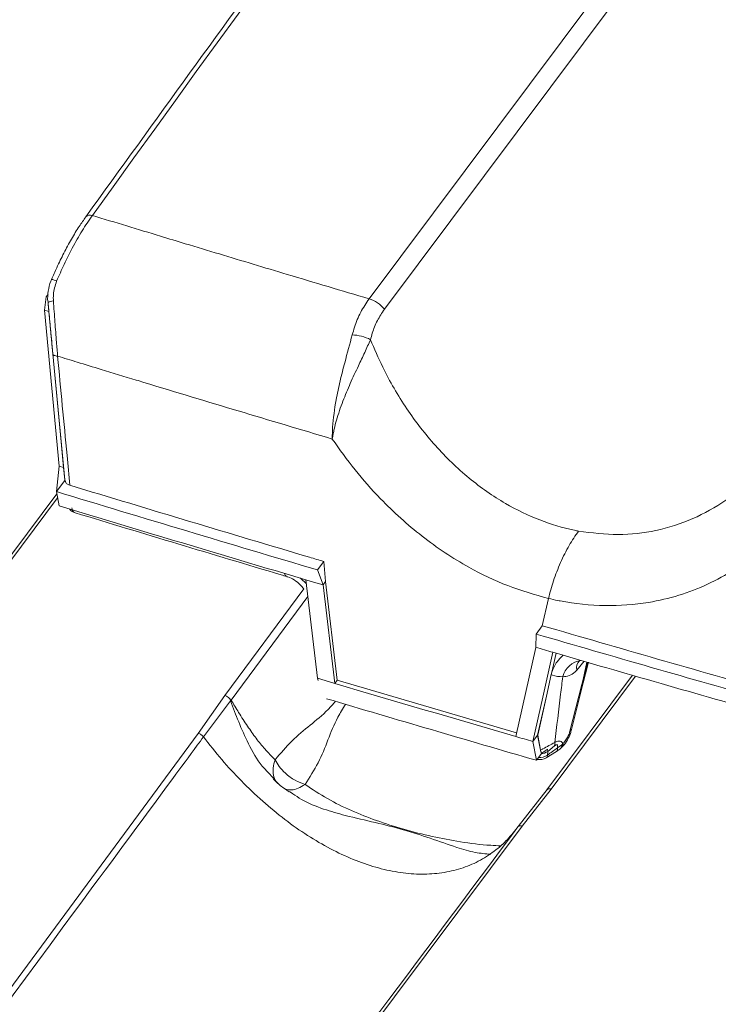
# Model space of a CAD drawing. Units: millimetres. Extents: x 771 to 7866, y -8654 to -5684.
# Drawn here: x 6980 to 7030, y -7401 to -7330 of the extents above; entities that cross this region are included whole.
import ezdxf

# ---------------------------------------------------------------- set-up
doc = ezdxf.new("R2010")
doc.units = ezdxf.units.MM
doc.header["$MEASUREMENT"] = 0
for name, color, linetype in [('Meias Telhas', 1, 'Continuous'), ('Telha Dupla acabamento', 7, 'Continuous'), ('Telhas Advance', 1, 'Continuous')]:
    doc.layers.add(name, color=color, linetype=linetype)

msp = doc.modelspace()

# ---------------------------------------------------------------- linework, layer by layer
at = {"layer": 'Meias Telhas', "linetype": 'Continuous', "lineweight": 15}
for p, q in [((6982.502, -7364.379), (6893.858, -7483.115)), ((6982.556, -7364.663), (6894.166, -7483.058)), ((6994.512, -7378.815), (7000.165, -7371.175)), ((7000.448, -7371.727), (6994.963, -7379.14)), ((7023.645, -7377.361), (7017.537, -7385.565)), ((7023.871, -7377.416), (7017.851, -7385.5)), ((6992.61, -7381.52), (6994.512, -7378.815)), ((6994.923, -7379.194), (6992.979, -7381.77)), ((6994.923, -7379.194), (6994.942, -7379.169)), ((6997.986, -7384.723), (6997.587, -7384.294)), ((6998.339, -7385.118), (6998.273, -7385.053)), ((6998.663, -7385.387), (6998.739, -7385.437)), ((6999.366, -7385.839), (6999.127, -7385.685)), ((7017.554, -7385.543), (7015.491, -7388.185)), ((7017.852, -7385.5), (7015.776, -7388.155)), ((7013.369, -7390.209), (7013.336, -7390.224))]:
    msp.add_line(p, q, dxfattribs=at)
at = {"layer": 'Meias Telhas', "linetype": 'Continuous', "lineweight": 15, "flags": 128}
for points in [[(6913.693, -7488.651), (6937.241, -7456.677), (6992.61, -7381.52)], [(7015.775, -7388.155), (6990.648, -7421.763), (6935.87, -7495.003)]]:
    msp.add_lwpolyline(points, dxfattribs=at)
at = {"layer": 'Meias Telhas', "linetype": 'Continuous', "lineweight": 15}
for points, knots in [([(6994.942, -7379.169), (6994.921, -7379.131), (6994.878, -7379.055), (6994.77, -7378.949), (6994.643, -7378.862), (6994.555, -7378.831), (6994.512, -7378.815)], [0, 0, 0, 0, 0.243269, 0.5, 0.756731, 1, 1, 1, 1]), ([(6997.587, -7384.294), (6997.449, -7384.152), (6996.875, -7383.561), (6996.199, -7382.296), (6995.486, -7380.717), (6995.109, -7379.695), (6994.923, -7379.194)], [0, 0, 0, 0, 0.101008, 0.420387, 0.715524, 1, 1, 1, 1]), ([(6994.963, -7379.14), (6994.959, -7379.145), (6994.952, -7379.154), (6994.945, -7379.164), (6994.942, -7379.169)], [0, 0, 0, 0, 0.502664, 1, 1, 1, 1]), ([(6994.963, -7379.14), (6995.14, -7379.435), (6995.522, -7380.073), (6996.116, -7380.987), (6996.736, -7381.872), (6997.392, -7382.677), (6997.858, -7383.152), (6998.104, -7383.402)], [0, 0, 0, 0, 0.184896, 0.399324, 0.597254, 0.787941, 1, 1, 1, 1]), ([(6998.104, -7383.402), (6998.499, -7382.94), (6999.295, -7382.007), (7000.599, -7380.929), (7001.668, -7380.084), (7002.241, -7379.422), (7002.412, -7379.225)], [0, 0, 0, 0, 0.288694, 0.582199, 0.875657, 1, 1, 1, 1]), ([(7003.148, -7379.441), (7002.953, -7379.747), (7002.423, -7380.578), (7001.887, -7381.99), (7001.242, -7383.616), (7000.575, -7384.659), (7000.244, -7385.176)], [0, 0, 0, 0, 0.163209, 0.443625, 0.724113, 1, 1, 1, 1]), ([(6992.979, -7381.77), (6992.954, -7381.742), (6992.906, -7381.685), (6992.813, -7381.613), (6992.713, -7381.554), (6992.644, -7381.531), (6992.61, -7381.52)], [0, 0, 0, 0, 0.25, 0.5, 0.75, 1, 1, 1, 1]), ([(6992.979, -7381.77), (6992.832, -7381.968), (6992.101, -7382.96), (6989.031, -7387.126), (6976.748, -7403.791), (6951.166, -7438.505), (6927.93, -7470.046), (6914.049, -7488.889)], [0, 0, 0, 0, 0.005556, 0.027782, 0.116686, 0.472301, 1, 1, 1, 1]), ([(6992.979, -7381.77), (6993.41, -7382.316), (6994.254, -7383.386), (6995.678, -7384.93), (6997.183, -7386.371), (6998.772, -7387.685), (7000.395, -7388.83), (7002.037, -7389.791), (7003.679, -7390.559), (7005.303, -7391.124), (7006.89, -7391.479), (7008.422, -7391.62), (7009.881, -7391.547), (7011.253, -7391.26), (7012.523, -7390.765), (7013.653, -7390.078), (7014.633, -7389.251), (7015.152, -7388.601), (7015.407, -7388.282)], [0, 0, 0, 0, 0.06872, 0.13477, 0.20166, 0.265749, 0.327339, 0.386884, 0.444974, 0.502311, 0.559652, 0.617759, 0.677329, 0.738952, 0.803079, 0.870011, 0.936107, 1, 1, 1, 1]), ([(6998.273, -7385.053), (6998.24, -7385.022), (6998.09, -7384.886), (6997.973, -7384.521), (6997.927, -7383.989), (6998.044, -7383.603), (6998.104, -7383.402)], [0, 0, 0, 0, 0.087376, 0.391885, 0.68412, 1, 1, 1, 1]), ([(7000.244, -7385.176), (7000.003, -7385.088), (6999.509, -7384.906), (6998.863, -7384.424), (6998.377, -7383.902), (6998.193, -7383.566), (6998.104, -7383.402)], [0, 0, 0, 0, 0.273371, 0.561634, 0.786629, 1, 1, 1, 1]), ([(6999.108, -7385.711), (6998.927, -7385.583), (6998.608, -7385.357), (6998.227, -7385.03), (6998.033, -7384.83), (6997.957, -7384.751)], [0, 0, 0, 0, 0.446121, 0.782902, 1, 1, 1, 1]), ([(6998.739, -7385.437), (6998.773, -7385.462), (6998.915, -7385.565), (6999.263, -7385.581), (6999.745, -7385.483), (7000.077, -7385.278), (7000.244, -7385.176)], [0, 0, 0, 0, 0.095425, 0.39695, 0.698475, 1, 1, 1, 1]), ([(7013.522, -7390.164), (7013.152, -7390.132), (7012.34, -7390.063), (7010.931, -7389.628), (7009.232, -7389.022), (7007.282, -7388.399), (7005.258, -7387.881), (7003.333, -7387.462), (7001.542, -7386.945), (7000.252, -7386.438), (6999.571, -7385.977), (6999.366, -7385.839)], [0, 0, 0, 0, 0.085138, 0.186527, 0.328852, 0.465714, 0.602566, 0.744864, 0.846257, 0.953771, 1, 1, 1, 1]), ([(7000.244, -7385.176), (7000.769, -7385.521), (7001.805, -7386.203), (7003.531, -7387.053), (7005.361, -7387.777), (7007.29, -7388.391), (7009.295, -7388.905), (7011.374, -7389.293), (7013.021, -7389.512), (7014.003, -7389.551), (7014.242, -7389.561)], [0, 0, 0, 0, 0.140953, 0.278387, 0.410617, 0.548397, 0.686304, 0.818412, 0.955849, 1, 1, 1, 1]), ([(7017.547, -7385.553), (7017.569, -7385.532), (7017.615, -7385.491), (7017.725, -7385.473), (7017.81, -7385.491), (7017.851, -7385.5)], [0, 0, 0, 0, 0.3380451, 0.6779344, 1, 1, 1, 1]), ([(6935.568, -7495.052), (6935.716, -7494.854), (6936.456, -7493.865), (6939.564, -7489.709), (6951.998, -7473.088), (6977.895, -7438.464), (7001.416, -7407.005), (7015.468, -7388.211)], [0, 0, 0, 0, 0.0055565, 0.0277824, 0.1166861, 0.4723008, 1, 1, 1, 1]), ([(7015.468, -7388.211), (7015.483, -7388.194), (7015.515, -7388.161), (7015.589, -7388.136), (7015.676, -7388.131), (7015.742, -7388.147), (7015.775, -7388.155)], [0, 0, 0, 0, 0.25, 0.5, 0.75, 1, 1, 1, 1]), ([(7014.446, -7389.37), (7014.381, -7389.432), (7014.239, -7389.568), (7013.979, -7389.785), (7013.793, -7389.929), (7013.711, -7389.986), (7013.7, -7389.993)], [0, 0, 0, 0, 0.287221, 0.628403, 0.952029, 1, 1, 1, 1])]:
    msp.add_open_spline(points, degree=3, knots=knots, dxfattribs=at)
at = {"layer": 'Telha Dupla acabamento', "linetype": 'Continuous', "lineweight": 15}
for p, q in [((7053.725, -7284.974), (7004.82, -7350.434)), ((7005.918, -7351.179), (7054.824, -7285.719)), ((6982.122, -7349.043), (6982.122, -7349.044)), ((6981.744, -7350.297), (6981.621, -7351.243)), ((6981.879, -7350.109), (6981.744, -7350.297)), ((6981.925, -7351.33), (6981.621, -7351.243)), ((6981.621, -7351.243), (6982.677, -7362.412)), ((6981.9, -7351.068), (6981.867, -7350.703)), ((6981.925, -7351.33), (6981.9, -7351.068)), ((6982.806, -7360.653), (6981.925, -7351.33)), ((6982.218, -7354.376), (6983.07, -7363.388)), ((6982.98, -7362.499), (6982.806, -7360.653)), ((6982.473, -7364.223), (6982.677, -7362.412)), ((6982.677, -7362.412), (6982.98, -7362.499)), ((6982.98, -7362.499), (6983.07, -7363.388)), ((6982.473, -7364.223), (6983.075, -7363.417)), ((6983.07, -7363.388), (6983.075, -7363.417)), ((6982.665, -7365.235), (6982.473, -7364.223)), ((7019.798, -7367.048), (7019.798, -7367.048)), ((7001.576, -7369.22), (7001.126, -7369.822)), ((7001.703, -7370.663), (7001.576, -7369.22)), ((7001.126, -7369.822), (7001.529, -7370.895)), ((7000.341, -7370.829), (6999.91, -7370.415)), ((7001.14, -7377.577), (7000.306, -7370.534)), ((7000.306, -7370.534), (7000.671, -7370.642)), ((7000.671, -7370.642), (7001.53, -7370.897)), ((7001.529, -7370.895), (7001.703, -7370.663)), ((7001.53, -7370.897), (7001.529, -7370.895)), ((7001.53, -7370.897), (7001.703, -7370.665)), ((7001.53, -7370.897), (7002.364, -7377.94)), ((7001.703, -7370.665), (7001.703, -7370.663)), ((7001.703, -7370.665), (7002.533, -7377.713)), ((7017.208, -7373.817), (7017.648, -7371.867)), ((7017.648, -7371.867), (7017.648, -7371.867)), ((7017.208, -7373.817), (7016.763, -7374.414)), ((7016.763, -7374.414), (7016.742, -7375.363)), ((7016.742, -7375.363), (7015.304, -7381.739)), ((7018.193, -7375.784), (7017.884, -7377.151)), ((7019.67, -7377.001), (7020.201, -7376.343)), ((7020.446, -7376.413), (7020.339, -7376.833)), ((7020.433, -7376.708), (7020.504, -7376.43)), ((7017.498, -7378.866), (7017.852, -7377.316)), ((7017.884, -7377.151), (7017.852, -7377.316)), ((7020.339, -7376.833), (7020.044, -7378.026)), ((7020.134, -7377.905), (7020.428, -7376.711)), ((7001.172, -7377.747), (7001.14, -7377.577)), ((7001.14, -7377.577), (7001.999, -7377.832)), ((7001.999, -7377.832), (7002.364, -7377.94)), ((7002.364, -7377.94), (7002.533, -7377.713)), ((7002.533, -7377.713), (7004.906, -7378.414)), ((7020.044, -7378.026), (7019.183, -7381.37)), ((7019.301, -7381.229), (7020.132, -7377.904)), ((7004.906, -7378.414), (7015.363, -7381.479)), ((7017.498, -7378.866), (7016.872, -7381.642)), ((7016.899, -7381.65), (7017.498, -7378.866)), ((7016.533, -7382.096), (7016.872, -7381.642)), ((7016.533, -7382.096), (7016.789, -7383.445)), ((7016.899, -7381.65), (7016.872, -7381.642)), ((7016.872, -7381.642), (7017.098, -7382.831)), ((7016.899, -7381.65), (7017.084, -7382.717)), ((7018.683, -7382.247), (7018.595, -7382.332)), ((7016.789, -7383.445), (7017.17, -7382.935)), ((7017.084, -7382.717), (7017.098, -7382.831)), ((7017.098, -7382.831), (7017.17, -7382.935)), ((7017.494, -7383.259), (7018.215, -7382.817)), ((7017.573, -7383.072), (7017.594, -7382.805)), ((7017.594, -7382.805), (7017.589, -7382.647)), ((7017.594, -7382.805), (7018.088, -7382.411)), ((7018.595, -7382.332), (7018.291, -7382.562))]:
    msp.add_line(p, q, dxfattribs=at)
at = {"layer": 'Telha Dupla acabamento', "linetype": 'Continuous', "lineweight": 15, "flags": 128}
for points in [[(6982.555, -7354.534), (6982.484, -7354.524), (6982.419, -7354.511), (6982.363, -7354.495), (6982.314, -7354.475), (6982.275, -7354.454), (6982.246, -7354.43), (6982.227, -7354.404), (6982.218, -7354.376)], [(7016.533, -7382.096), (7017.247, -7378.93), (7017.97, -7375.72)], [(7016.742, -7375.363), (7016.895, -7375.408), (7017.049, -7375.453), (7017.202, -7375.497), (7017.356, -7375.542), (7017.509, -7375.586), (7017.663, -7375.631), (7017.817, -7375.676), (7017.97, -7375.72)], [(7020.044, -7378.026), (7020.051, -7377.996), (7020.382, -7376.413)], [(7020.339, -7376.833), (7020.4, -7376.773), (7020.429, -7376.707)], [(7020.044, -7378.026), (7020.105, -7377.967), (7020.134, -7377.905)], [(7015.304, -7381.739), (7015.458, -7381.784), (7015.611, -7381.828), (7015.765, -7381.873), (7015.919, -7381.918), (7016.072, -7381.962), (7016.226, -7382.007), (7016.379, -7382.052), (7016.533, -7382.096)]]:
    msp.add_lwpolyline(points, dxfattribs=at)
at = {"layer": 'Telha Dupla acabamento', "linetype": 'Continuous', "lineweight": 15}
for centre, radius, start, end in [((10736.41, -10045.832), 4622.783, 142.229337, 144.24229), ((6984.877, -7344.86), 0.426, 67.09465, 136.88668), ((6981.947, -7350.176), 1.147, 61.92185, 81.19996), ((6982.255, -7351.29), 0.703, 90.25466, 123.47165), ((7004.158, -7352.594), 2.259, 38.78671, 72.96412), ((7003.487, -7356.151), 3.143, 62.81725, 87.57446), ((7841.909, -4535.042), 2956.839, 253.102489, 253.479871), ((7841.927, -4536.632), 2956.235, 253.102464, 253.459476), ((6999.067, -7370.019), 0.305, 190.84046, 247.20364), ((7853.573, -4496.252), 2996.646, 253.793487, 254.121243), ((7853.067, -4497.065), 2996.421, 253.793439, 254.12122), ((7853.425, -4497.497), 2997.024, 253.813699, 254.121199), ((7020.2, -7377.866), 1.584, 98.25877, 165.1952), ((7020.434, -7376.844), 0.78, 134.95778, 191.64335), ((7848.377, -4520.112), 2980.422, 253.50948, 253.768747), ((7848.676, -4521.317), 2980.573, 253.492553, 253.793316), ((7019.089, -7381.168), 0.223, 294.96184, 344.07385), ((7016.312, -7382.22), 1.786, 353.86551, 1.68557), ((7018.42, -7382.318), 0.272, 321.46319, 15.05199), ((7016.986, -7381.963), 1.039, 277.86465, 305.81933), ((7018.049, -7382.629), 0.251, 311.38297, 15.55941), ((7018.301, -7382.389), 0.299, 314.11397, 10.97407), ((7017.01, -7382.463), 0.935, 259.30165, 301.3375), ((7016.979, -7382.164), 1.085, 267.70655, 303.17062), ((7017.375, -7383.102), 0.2, 307.30566, 8.54001)]:
    msp.add_arc(centre, radius, start, end, dxfattribs=at)
for points, knots in [([(7081.785, -7214.442), (7079.109, -7217.903), (7071.347, -7227.94), (7058.603, -7244.584), (7043.599, -7264.386), (7028.733, -7284.229), (7014.005, -7304.111), (6999.266, -7324.218), (6989.514, -7337.718), (6984.569, -7344.563)], [0, 0, 0, 0, 0.080297, 0.232856, 0.385415, 0.537974, 0.690533, 0.843092, 1, 1, 1, 1]), ([(6984.569, -7344.572), (6984.413, -7344.792), (6984.067, -7345.282), (6983.539, -7346.155), (6982.998, -7347.149), (6982.521, -7348.119), (6982.246, -7348.764), (6982.126, -7349.045)], [0, 0, 0, 0, 0.178704, 0.397754, 0.616094, 0.832848, 1, 1, 1, 1]), ([(6982.486, -7349.164), (6982.661, -7348.761), (6983.013, -7347.947), (6983.625, -7346.737), (6984.306, -7345.535), (6984.795, -7344.827), (6985.042, -7344.467)], [0, 0, 0, 0, 0.228537, 0.461886, 0.727108, 1, 1, 1, 1]), ([(7004.82, -7350.434), (7002.868, -7349.852), (6999.299, -7348.786), (6994.923, -7347.468), (6991.905, -7346.555), (6989.697, -7345.886), (6987.482, -7345.212), (6985.859, -7344.717), (6985.042, -7344.467)], [0, 0, 0, 0, 0.295391, 0.540416, 0.663578, 0.753322, 0.875784, 1, 1, 1, 1]), ([(6982.128, -7349.045), (6982.107, -7349.09), (6981.986, -7349.352), (6981.877, -7349.877), (6981.818, -7350.4), (6981.87, -7350.671), (6981.876, -7350.702)], [0, 0, 0, 0, 0.086669, 0.509652, 0.944147, 1, 1, 1, 1]), ([(6982.252, -7350.587), (6982.247, -7350.429), (6982.232, -7349.944), (6982.384, -7349.478), (6982.486, -7349.164)], [0, 0, 0, 0, 0.3263753, 1, 1, 1, 1]), ([(6982.555, -7354.534), (6982.528, -7354.204), (6982.463, -7353.408), (6982.36, -7352.074), (6982.288, -7351.087), (6982.252, -7350.587)], [0, 0, 0, 0, 0.259114, 0.624502, 1, 1, 1, 1]), ([(7003.62, -7353.01), (7003.671, -7352.828), (7003.83, -7352.259), (7004.201, -7351.356), (7004.612, -7350.744), (7004.82, -7350.434)], [0, 0, 0, 0, 0.1886713, 0.588899, 1, 1, 1, 1]), ([(6981.867, -7350.703), (6981.911, -7351.156), (6981.999, -7352.073), (6982.118, -7353.316), (6982.189, -7354.069), (6982.218, -7354.376)], [0, 0, 0, 0, 0.366001, 0.74176, 1, 1, 1, 1]), ([(7004.923, -7353.355), (7004.964, -7353.201), (7005.091, -7352.722), (7005.397, -7351.961), (7005.743, -7351.442), (7005.918, -7351.179)], [0, 0, 0, 0, 0.188457, 0.588992, 1, 1, 1, 1]), ([(7002.19, -7360.461), (7002.19, -7360.456), (7002.19, -7360.451), (7002.19, -7360.442), (7002.19, -7360.412), (7002.191, -7360.295), (7002.196, -7360.026), (7002.239, -7359.14), (7002.409, -7357.872), (7002.741, -7356.318), (7003.15, -7354.737), (7003.441, -7353.665), (7003.62, -7353.01)], [0, 0, 0, 0, 0.0020638, 0.0023578, 0.0037863, 0.0141458, 0.0509635, 0.1143502, 0.3749682, 0.549973, 0.7249477, 1, 1, 1, 1]), ([(7004.923, -7353.355), (7004.789, -7353.655), (7004.522, -7354.256), (7004.019, -7355.302), (7003.475, -7356.473), (7002.926, -7357.778), (7002.551, -7358.879), (7002.349, -7359.651), (7002.278, -7359.982), (7002.244, -7360.153), (7002.227, -7360.244), (7002.207, -7360.359), (7002.196, -7360.422), (7002.191, -7360.457), (7002.19, -7360.461)], [0, 0, 0, 0, 0.1397989, 0.2796441, 0.4536326, 0.6276729, 0.8106959, 0.9005843, 0.9471476, 0.9492798, 0.9728837, 0.9854671, 0.9979452, 1, 1, 1, 1]), ([(7019.798, -7367.048), (7019.698, -7367.029), (7018.768, -7366.847), (7016.991, -7366.314), (7014.442, -7365.084), (7011.905, -7363.308), (7009.526, -7361.009), (7007.451, -7358.315), (7005.938, -7355.725), (7005.204, -7354.011), (7004.923, -7353.355)], [0, 0, 0, 0, 0.0158595, 0.147061, 0.2816877, 0.4336929, 0.5905857, 0.7443001, 0.902107, 1, 1, 1, 1]), ([(6983.428, -7363.766), (6983.361, -7363.054), (6983.07, -7359.977), (6982.779, -7356.9), (6982.555, -7354.534)], [0, 0, 0, 0, 0.231319, 1, 1, 1, 1]), ([(6982.555, -7354.534), (6983.023, -7354.677), (6984.059, -7354.994), (6985.927, -7355.563), (6987.518, -7356.047), (6990.783, -7357.037), (6995.455, -7358.449), (6999.948, -7359.791), (7002.19, -7360.461)], [0, 0, 0, 0, 0.071565, 0.158713, 0.286011, 0.314884, 0.658086, 1, 1, 1, 1]), ([(7002.19, -7360.461), (7002.72, -7361.207), (7003.786, -7362.706), (7005.903, -7365.084), (7008.082, -7367.057), (7010.241, -7368.616), (7012.274, -7369.854), (7014.746, -7371.05), (7016.674, -7371.593), (7017.648, -7371.867)], [0, 0, 0, 0, 0.1338852, 0.2693394, 0.4681975, 0.5706912, 0.6731815, 0.834893, 1, 1, 1, 1]), ([(7032.552, -7362.98), (7032.2, -7363.316), (7031.495, -7363.99), (7029.998, -7365.116), (7027.977, -7366.249), (7025.381, -7367.075), (7022.62, -7367.414), (7020.748, -7367.171), (7019.798, -7367.048)], [0, 0, 0, 0, 0.10483, 0.210324, 0.40693, 0.608819, 0.801445, 1, 1, 1, 1]), ([(6983.075, -7363.417), (6983.094, -7363.475), (6983.134, -7363.591), (6983.274, -7363.708), (6983.388, -7363.751), (6983.428, -7363.766)], [0, 0, 0, 0, 0.391034, 0.783055, 1, 1, 1, 1]), ([(7001.576, -7369.22), (7001.239, -7369.12), (6995.177, -7367.318), (6989.135, -7365.491), (6983.428, -7363.766)], [0, 0, 0, 0, 0.0556, 1, 1, 1, 1]), ([(6983.805, -7365.732), (6983.776, -7365.725), (6983.699, -7365.705), (6983.611, -7365.589), (6983.583, -7365.456), (6983.568, -7365.388)], [0, 0, 0, 0, 0.230724, 0.611827, 1, 1, 1, 1]), ([(6983.395, -7365.454), (6983.454, -7365.523), (6983.564, -7365.654), (6983.725, -7365.71), (6983.8, -7365.736)], [0, 0, 0, 0, 0.53316, 1, 1, 1, 1]), ([(6983.804, -7365.736), (6988.706, -7367.223), (6993.747, -7368.752), (6998.807, -7370.258), (6998.946, -7370.299)], [0, 0, 0, 0, 0.972514, 1, 1, 1, 1]), ([(7019.798, -7367.048), (7019.571, -7367.379), (7019.118, -7368.039), (7018.497, -7369.295), (7017.973, -7370.616), (7017.756, -7371.449), (7017.648, -7371.867)], [0, 0, 0, 0, 0.249471, 0.499182, 0.749006, 1, 1, 1, 1]), ([(6998.948, -7370.308), (6998.97, -7370.312), (6999.137, -7370.343), (6999.476, -7370.532), (6999.872, -7370.828), (7000.075, -7371.081), (7000.158, -7371.185)], [0, 0, 0, 0, 0.0541933, 0.4115061, 0.7587955, 1, 1, 1, 1]), ([(7017.648, -7371.867), (7017.875, -7371.918), (7018.152, -7371.981), (7019.503, -7372.243), (7021.702, -7372.467), (7024.546, -7372.263), (7026.983, -7371.679), (7029.047, -7370.904), (7030.305, -7370.17), (7030.933, -7369.804)], [0, 0, 0, 0, 0.047454, 0.058027, 0.283096, 0.508194, 0.671938, 0.836205, 1, 1, 1, 1]), ([(7017.884, -7377.151), (7017.995, -7376.885), (7018.191, -7376.411), (7018.539, -7376.074), (7018.691, -7375.926)], [0, 0, 0, 0, 0.5612716, 1, 1, 1, 1]), ([(7019.847, -7376.323), (7019.852, -7376.32), (7019.865, -7376.313), (7019.933, -7376.305), (7019.974, -7376.3)], [0, 0, 0, 0, 0.4109601, 1, 1, 1, 1]), ([(7017.852, -7377.316), (7017.88, -7377.33), (7018.117, -7377.443), (7018.41, -7377.453), (7018.668, -7377.462)], [0, 0, 0, 0, 0.117932, 1, 1, 1, 1]), ([(7018.668, -7377.462), (7018.822, -7377.452), (7019.121, -7377.432), (7019.462, -7377.207), (7019.629, -7377.042), (7019.67, -7377.001)], [0, 0, 0, 0, 0.447088, 0.865611, 1, 1, 1, 1]), ([(7018.668, -7377.462), (7018.618, -7377.88), (7018.429, -7379.454), (7018.237, -7381.019), (7018.097, -7382.167)], [0, 0, 0, 0, 0.265776, 1, 1, 1, 1]), ([(7018.629, -7382.483), (7018.655, -7382.458), (7018.801, -7382.317), (7019.007, -7381.994), (7019.207, -7381.583), (7019.268, -7381.328), (7019.291, -7381.233)], [0, 0, 0, 0, 0.079033, 0.434573, 0.78746, 1, 1, 1, 1]), ([(7019.183, -7381.37), (7019.156, -7381.458), (7019.123, -7381.564), (7019.029, -7381.775), (7018.903, -7382.006), (7018.758, -7382.165), (7018.683, -7382.247)], [0, 0, 0, 0, 0.274052, 0.328181, 0.654103, 1, 1, 1, 1]), ([(7018.097, -7382.167), (7017.817, -7382.319), (7017.48, -7382.502), (7017.141, -7382.686), (7017.084, -7382.717)], [0, 0, 0, 0, 0.830368, 1, 1, 1, 1]), ([(7018.088, -7382.411), (7018.118, -7382.387), (7018.163, -7382.352), (7018.218, -7382.328), (7018.252, -7382.323), (7018.272, -7382.331), (7018.295, -7382.356), (7018.303, -7382.395), (7018.305, -7382.469), (7018.297, -7382.522), (7018.291, -7382.562)], [0, 0, 0, 0, 0.190525, 0.283658, 0.348759, 0.435705, 0.47525, 0.664158, 0.742021, 1, 1, 1, 1]), ([(7018.683, -7382.247), (7018.66, -7382.212), (7018.611, -7382.137), (7018.51, -7382.079), (7018.384, -7382.07), (7018.253, -7382.098), (7018.149, -7382.144), (7018.097, -7382.167)], [0, 0, 0, 0, 0.221127, 0.474122, 0.624767, 0.812058, 1, 1, 1, 1]), ([(7017.17, -7382.935), (7017.273, -7382.864), (7017.413, -7382.769), (7017.553, -7382.672), (7017.589, -7382.647)], [0, 0, 0, 0, 0.739324, 1, 1, 1, 1]), ([(7018.291, -7382.562), (7018.054, -7382.733), (7017.816, -7382.904), (7017.574, -7383.072), (7017.573, -7383.072)], [0, 0, 0, 0, 0.997114, 1, 1, 1, 1]), ([(7018.205, -7382.806), (7018.269, -7382.773), (7018.38, -7382.716), (7018.469, -7382.635), (7018.507, -7382.601)], [0, 0, 0, 0, 0.5802779, 1, 1, 1, 1]), ([(7018.456, -7382.647), (7018.507, -7382.609), (7018.572, -7382.561), (7018.619, -7382.496), (7018.629, -7382.482)], [0, 0, 0, 0, 0.792905, 1, 1, 1, 1])]:
    msp.add_open_spline(points, degree=3, knots=knots, dxfattribs=at)
at = {"layer": 'Telhas Advance', "color": 8, "linetype": 'Continuous', "lineweight": 15}
msp.add_open_spline([(7045.409, -7383.57), (7041.874, -7388.288), (7032.493, -7400.805), (7017.445, -7421.08), (7000.209, -7444.458), (6983.005, -7467.971), (6971.566, -7483.753), (6965.804, -7491.703)], degree=3, knots=[0, 0, 0, 0, 0.131303, 0.348353, 0.563297, 0.780034, 1, 1, 1, 1], dxfattribs=at)

doc.saveas('drawing.dxf')
